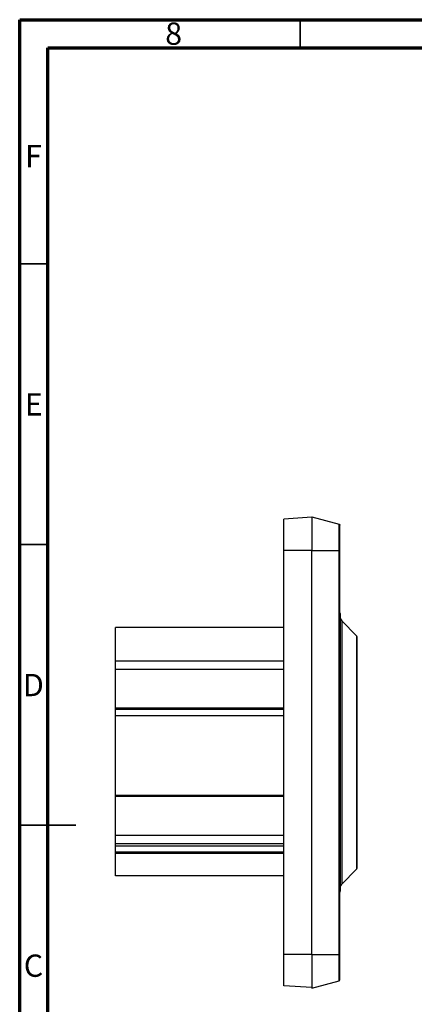
# Model space of a CAD drawing. Units: millimetres. Extents: x 15 to 415, y 5 to 292.
# Drawn here: x 15 to 85, y 117 to 292 of the extents above; entities that cross this region are included whole.
import ezdxf

# ---------------------------------------------------------------- set-up
doc = ezdxf.new("R2010")
doc.units = ezdxf.units.MM
doc.styles.add('SLDTEXTSTYLE0', font='TXT', dxfattribs={"width": 0.75})

msp = doc.modelspace()

# ---------------------------------------------------------------- linework, layer by layer
at = {"color": 7, "linetype": 'Continuous', "lineweight": 70}
for p, q in [((15, 5), (15, 292)), ((15, 292), (415, 292)), ((20, 10), (20, 287)), ((20, 287), (410, 287))]:
    msp.add_line(p, q, dxfattribs=at)
at = {"color": 7, "linetype": 'Continuous', "lineweight": 35}
for p, q in [((65, 287), (65, 292)), ((20, 248.5), (15, 248.5)), ((20, 198.5), (15, 198.5)), ((15, 148.5), (25, 148.5)), ((20, 148.5), (15, 148.5))]:
    msp.add_line(p, q, dxfattribs=at)
at = {"color": 7, "linetype": 'Continuous', "lineweight": 25}
for p, q in [((67.11, 203.34), (62.11, 202.99)), ((67.11, 203.44), (71.96, 202.14)), ((62.11, 132.44), (62.11, 197.44)), ((67.11, 197.44), (62.11, 197.44)), ((67.11, 197.44), (71.96, 197.44)), ((67.11, 125.44), (67.11, 197.44)), ((71.96, 125.44), (71.96, 197.44)), ((71.96, 197.44), (72.11, 197.44)), ((72.11, 125.44), (72.11, 197.44)), ((72.16, 186.18), (72.16, 183.44)), ((72.45, 184.9), (72.45, 137.99)), ((72.45, 184.9), (75.1, 182.25)), ((62.11, 183.72), (32.11, 183.72)), ((32.11, 177.72), (32.11, 183.72)), ((72.16, 183.44), (72.16, 139.44)), ((75.1, 182.25), (75.1, 140.63)), ((62.11, 177.72), (32.11, 177.72)), ((62.11, 176.22), (32.11, 176.22)), ((32.11, 169.31), (32.11, 176.22)), ((62.11, 169.31), (32.11, 169.31)), ((62.11, 169.11), (32.11, 169.11)), ((32.11, 167.95), (32.11, 169.11)), ((62.11, 167.95), (32.11, 167.95)), ((32.11, 153.78), (32.11, 167.95)), ((62.11, 153.78), (32.11, 153.78)), ((62.11, 153.58), (32.11, 153.58)), ((32.11, 146.67), (32.11, 153.58)), ((62.11, 146.67), (32.11, 146.67)), ((62.11, 145.17), (32.11, 145.17)), ((32.11, 144.72), (32.11, 145.17)), ((62.11, 144.72), (32.11, 144.72)), ((62.11, 143.67), (32.11, 143.67)), ((32.11, 143.47), (32.11, 143.67)), ((62.11, 143.47), (32.11, 143.47)), ((32.11, 139.47), (32.11, 143.47)), ((72.45, 137.99), (75.1, 140.63)), ((62.11, 139.47), (32.11, 139.47)), ((72.16, 139.44), (72.11, 139.44)), ((72.16, 139.44), (72.16, 136.71)), ((62.11, 125.44), (62.11, 132.44)), ((62.11, 119.89), (62.11, 125.44)), ((67.11, 125.44), (62.11, 125.44)), ((67.11, 125.44), (71.96, 125.44)), ((67.11, 119.54), (62.11, 119.89)), ((67.11, 119.44), (71.96, 120.74))]:
    msp.add_line(p, q, dxfattribs=at)
at = {"color": 7, "linetype": 'Continuous', "lineweight": 25, "flags": 128}
for points in [[(62.11, 197.44), (62.11, 198.17), (62.11, 198.88), (62.11, 199.57), (62.11, 200.22), (62.11, 200.82), (62.11, 201.37), (62.11, 201.85), (62.11, 202.25), (62.11, 202.57), (62.11, 202.8), (62.11, 202.95), (62.11, 202.99)], [(72.16, 183.44), (72.15, 183.44), (72.14, 183.44), (72.12, 183.44), (72.11, 183.44)]]:
    msp.add_lwpolyline(points, dxfattribs=at)
at = {"color": 7, "linetype": 'Continuous', "lineweight": 25}
for centre, radius, start, end in [((71.96, 186.18), 0.2, 0, 41.5652), ((73.16, 185.61), 1, 180, 225), ((74.96, 182.11), 0.2, 0, 45), ((74.96, 140.78), 0.2, 315, 0), ((73.16, 137.28), 1, 135, 180), ((71.96, 136.71), 0.2, 318.4348, 360), ((71.91, 120.94), 0.2, 285, 0)]:
    msp.add_arc(centre, radius, start, end, dxfattribs=at)
for points, knots in [([(67.11, 203.44), (67.11, 203.44), (67.11, 203.29), (67.11, 202.69), (67.11, 202.24), (67.11, 201.13), (67.11, 200.47), (67.11, 199.02), (67.11, 198.23), (67.11, 197.44)], [0, 0, 0, 0, 0.25, 0.25, 0.5, 0.5, 0.75, 0.75, 1, 1, 1, 1]), ([(71.96, 197.44), (71.96, 198.06), (71.96, 198.67), (71.96, 199.81), (71.96, 200.33), (71.96, 201.2), (71.96, 201.55), (71.96, 202.02), (71.96, 202.14), (71.96, 202.14)], [0, 0, 0, 0, 0.25, 0.25, 0.5, 0.5, 0.75, 0.75, 1, 1, 1, 1]), ([(71.96, 202.14), (72, 202.13), (72.04, 202.11), (72.09, 202.04), (72.11, 201.99), (72.11, 201.95)], [0, 0, 0, 0, 0.5, 0.5, 1, 1, 1, 1]), ([(72.11, 197.44), (72.11, 197.59), (72.11, 197.74), (72.11, 198.03), (72.11, 198.18), (72.11, 198.61), (72.11, 198.9), (72.11, 199.71), (72.11, 200.21), (72.11, 201.05), (72.11, 201.38), (72.11, 201.72), (72.11, 201.81), (72.11, 201.92), (72.11, 201.95), (72.11, 201.95)], [0, 0, 0, 0, 0.0625, 0.0625, 0.125, 0.125, 0.25, 0.25, 0.5, 0.5, 0.75, 0.75, 0.875, 0.875, 1, 1, 1, 1]), ([(75.16, 182.11), (75.16, 182.1), (75.16, 182.08), (75.16, 182), (75.16, 181.74), (75.16, 181.25), (75.16, 180.57), (75.16, 179.7), (75.16, 178.65), (75.16, 177.45), (75.16, 175.63), (75.16, 173), (75.16, 169.4), (75.16, 165.5), (75.16, 161.44), (75.16, 157.39), (75.16, 153.48), (75.16, 149.89), (75.16, 146.73), (75.16, 144.15), (75.16, 142.23), (75.16, 141.24), (75.16, 140.89), (75.16, 140.81), (75.16, 140.78), (75.16, 140.78), (75.16, 140.78)], [0, 0, 0, 0, 0.015667, 0.0313, 0.062549, 0.093823, 0.125097, 0.156363, 0.187654, 0.218927, 0.250198, 0.312684, 0.375147, 0.437637, 0.500098, 0.56259, 0.625048, 0.687543, 0.75, 0.812496, 0.874951, 0.937449, 0.968702, 0.984357, 0.992177, 1, 1, 1, 1]), ([(32.11, 176.22), (32.11, 176.4), (32.11, 176.59), (32.11, 176.96), (32.11, 177.13), (32.11, 177.43), (32.11, 177.54), (32.11, 177.69), (32.11, 177.72), (32.11, 177.72)], [0, 0, 0, 0, 0.25, 0.25, 0.5, 0.5, 0.75, 0.75, 1, 1, 1, 1]), ([(32.11, 169.11), (32.11, 169.12), (32.11, 169.15), (32.11, 169.19), (32.11, 169.22), (32.11, 169.26), (32.11, 169.3), (32.11, 169.3), (32.11, 169.31)], [0, 0, 0, 0, 0.12639, 0.248802, 0.372061, 0.500896, 0.74904, 1, 1, 1, 1]), ([(32.11, 153.58), (32.11, 153.58), (32.11, 153.6), (32.11, 153.68), (32.11, 153.73), (32.11, 153.78)], [0, 0, 0, 0, 0.5, 0.5, 1, 1, 1, 1]), ([(32.11, 145.17), (32.11, 145.17), (32.11, 145.2), (32.11, 145.35), (32.11, 145.46), (32.11, 145.75), (32.11, 145.93), (32.11, 146.3), (32.11, 146.49), (32.11, 146.67)], [0, 0, 0, 0, 0.25, 0.25, 0.5, 0.5, 0.75, 0.75, 1, 1, 1, 1]), ([(32.11, 143.67), (32.11, 143.67), (32.11, 143.7), (32.11, 143.81), (32.11, 143.9), (32.11, 144.1), (32.11, 144.23), (32.11, 144.48), (32.11, 144.61), (32.11, 144.72)], [0, 0, 0, 0, 0.25, 0.25, 0.5, 0.5, 0.75, 0.75, 1, 1, 1, 1]), ([(67.11, 125.44), (67.11, 124.66), (67.11, 123.87), (67.11, 122.42), (67.11, 121.76), (67.11, 120.65), (67.11, 120.2), (67.11, 119.6), (67.11, 119.44), (67.11, 119.44)], [0, 0, 0, 0, 0.25, 0.25, 0.5, 0.5, 0.75, 0.75, 1, 1, 1, 1]), ([(71.96, 120.74), (71.96, 120.74), (71.96, 120.87), (71.96, 121.34), (71.96, 121.69), (71.96, 122.55), (71.96, 123.08), (71.96, 124.21), (71.96, 124.83), (71.96, 125.44)], [0, 0, 0, 0, 0.25, 0.25, 0.5, 0.5, 0.75, 0.75, 1, 1, 1, 1]), ([(71.96, 125.44), (72, 125.44), (72.04, 125.44), (72.09, 125.44), (72.11, 125.44), (72.11, 125.44)], [0, 0, 0, 0, 0.5, 0.5, 1, 1, 1, 1]), ([(72.11, 120.94), (72.11, 120.94), (72.11, 120.95), (72.11, 120.97), (72.11, 120.99), (72.11, 121.08), (72.11, 121.17), (72.11, 121.5), (72.11, 121.84), (72.11, 122.67), (72.11, 123.17), (72.11, 123.99), (72.11, 124.27), (72.11, 124.85), (72.11, 125.15), (72.11, 125.44)], [0, 0, 0, 0, 0.0625, 0.0625, 0.125, 0.125, 0.25, 0.25, 0.5, 0.5, 0.75, 0.75, 0.875, 0.875, 1, 1, 1, 1])]:
    msp.add_open_spline(points, degree=3, knots=knots, dxfattribs=at)

# ---------------------------------------------------------------- texts
at = {"color": 7, "linetype": 'Continuous', "lineweight": 0, "char_height": 3.97, "attachment_point": 2, "style": 'SLDTEXTSTYLE0'}
for s, insert in [('8', (42.46, 291.5)), ('F', (17.46, 269.69)), ('E', (17.51, 225.44)), ('D', (17.45, 175.44)), ('C', (17.46, 125.44))]:
    msp.add_mtext(s, dxfattribs=dict(at, insert=insert))

doc.saveas('drawing.dxf')
